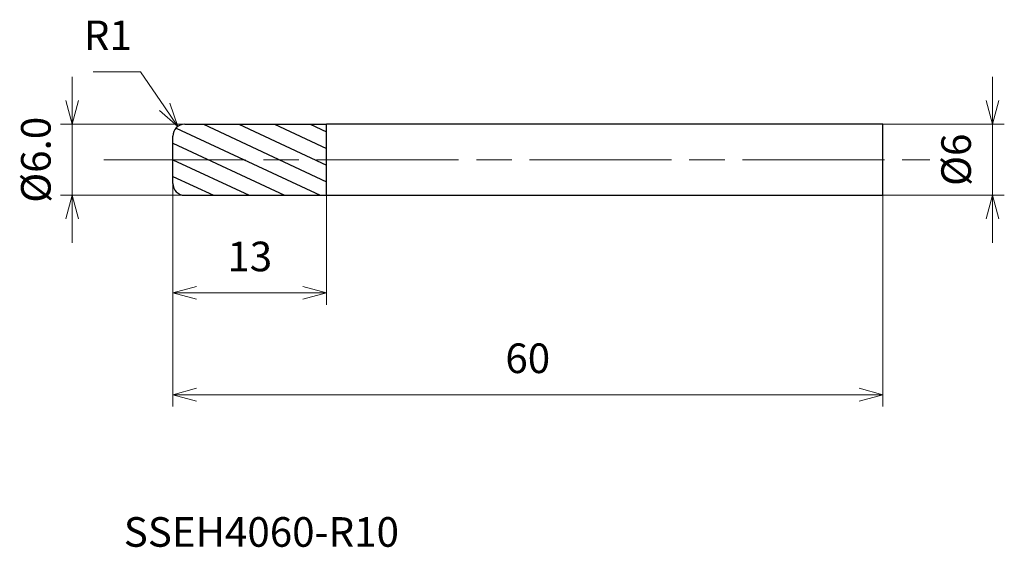
# Model space of a CAD drawing. Units: millimetres. Extents: x -12.9 to 70.3, y -32.7 to 11.8.
import ezdxf

# ---------------------------------------------------------------- set-up
doc = ezdxf.new("R2010")
doc.units = ezdxf.units.MM
doc.linetypes.add('AM_ISO08W050', pattern=[18, 12, -1.5, 3, -1.5])
for name, color, linetype, lineweight in [('AM_0', 7, 'Continuous', 30), ('AM_5', 3, 'Continuous', 13), ('AM_7', 4, 'AM_ISO08W050', 13), ('AM_8', 1, 'Continuous', 30)]:
    doc.layers.add(name, color=color, linetype=linetype, lineweight=lineweight)
doc.styles.add('ACISOTS', font='isocp.shx', dxfattribs={"height": 3.8, "bigfont": 'extfont.shx'})
doc.styles.get("Standard").update_dxf_attribs({"font": 'ISOCP.SHX', "bigfont": 'EXTFONT.SHX'})
doc.dimstyles.new('AM_JIS$0', dxfattribs={"dimtxt": 3.8, "dimasz": 2.5, "dimexe": 1, "dimexo": 0, "dimgap": 1.5, "dimtad": 3, "dimzin": 1, "dimdsep": 46, "dimtxsty": 'STANDARD', "dimblk": 'OPEN30', "dimcen": 0, "dimclrd": 3, "dimclre": 3, "dimclrt": 2, "dimaunit": 1, "dimadec": 0, "dimazin": 2, "dimtp": 0.1, "dimtm": 0.1, "dimtfac": 0.71, "dimtmove": 0, "dimatfit": 0, "dimldrblk": 'OPEN30', "dimfxl": 1, "dimlwd": 13, "dimlwe": 13, "dimarcsym": 0})
doc.dimstyles.new('AM_JIS$4', dxfattribs={"dimtxt": 3.8, "dimasz": 2.5, "dimexe": 1, "dimexo": 1, "dimgap": 1.5, "dimtad": 3, "dimtoh": 1, "dimdsep": 46, "dimtxsty": 'STANDARD', "dimblk": 'OPEN30', "dimcen": 0, "dimclrd": 256, "dimclre": 256, "dimclrt": 2, "dimaunit": 1, "dimadec": 0, "dimazin": 2, "dimtp": 0.1, "dimtm": 0.1, "dimtfac": 0.71, "dimtofl": 0, "dimtmove": 0, "dimatfit": 0, "dimldrblk": 'OPEN30', "dimfxl": 1, "dimlwd": -1, "dimlwe": -1, "dimarcsym": 0})

# ---------------------------------------------------------------- blocks, each defined once
blk = doc.blocks.new('_Open30')
at = {"color": 0, "linetype": 'ByBlock', "lineweight": -2}
for p, q in [((-1, 0.268), (0, 0)), ((0, 0), (-1, -0.268)), ((0, 0), (-1, 0))]:
    blk.add_line(p, q, dxfattribs=at)
blk = doc.blocks.new('*D9')
at = {"layer": 'AM_5', "color": 3, "lineweight": 13}
for p, q in [((69.28, 5), (69.28, 7)), ((60, 3), (70.28, 3)), ((69.28, -3), (69.28, 3)), ((60, -3), (70.28, -3)), ((69.28, -5), (69.28, -7))]:
    blk.add_line(p, q, dxfattribs=at)
at = {"layer": 'Defpoints', "color": 0}
for p in [(60, 3), (69.28, 3), (60, -3)]:
    blk.add_point(p, dxfattribs=at)
at = {"layer": 'AM_5', "color": 3, "lineweight": 13, "xscale": 2, "yscale": 2, "zscale": 2}
for p, rotation in [((69.28, 3), 270), ((69.28, -3), 90)]:
    blk.add_blockref('_Open30', p, dxfattribs=dict(at, rotation=rotation))
at = {"layer": 'AM_5', "color": 2, "insert": (66.53, 0), "char_height": 2.5, "attachment_point": 5, "rotation": 90}
blk.add_mtext('%%c6', dxfattribs=at)
blk = doc.blocks.new('*D10')
at = {"layer": 'AM_5', "color": 3, "lineweight": 13}
for p, q in [((-8.507, 5), (-8.507, 7)), ((1.537, 3), (-9.507, 3)), ((-8.507, 3), (-8.507, -3)), ((1.537, -3), (-9.507, -3)), ((-8.507, -5), (-8.507, -7))]:
    blk.add_line(p, q, dxfattribs=at)
at = {"layer": 'Defpoints', "color": 0}
for p in [(1.537, 3), (-8.507, -3), (1.537, -3)]:
    blk.add_point(p, dxfattribs=at)
at = {"layer": 'AM_5', "color": 3, "lineweight": 13, "xscale": 2, "yscale": 2, "zscale": 2}
for p, rotation in [((-8.507, 3), 270), ((-8.507, -3), 90)]:
    blk.add_blockref('_Open30', p, dxfattribs=dict(at, rotation=rotation))
at = {"layer": 'AM_5', "color": 2, "insert": (-11.257, 0), "char_height": 2.5, "attachment_point": 5, "rotation": 90}
blk.add_mtext('%%c6.0', dxfattribs=at)
blk = doc.blocks.new('*D11')
at = {"layer": 'AM_5', "color": 3, "lineweight": 13}
for p, q in [((0, -1.62), (0, -12.239)), ((13, -3), (13, -12.239)), ((2, -11.239), (11, -11.239))]:
    blk.add_line(p, q, dxfattribs=at)
at = {"layer": 'Defpoints', "color": 0}
for p in [(0, -1.62), (13, -3), (13, -11.239)]:
    blk.add_point(p, dxfattribs=at)
at = {"layer": 'AM_5', "color": 3, "lineweight": 13, "xscale": 2, "yscale": 2, "zscale": 2, "rotation": 180}
blk.add_blockref('_Open30', (0, -11.239), dxfattribs=at)
at = {"layer": 'AM_5', "color": 3, "lineweight": 13, "xscale": 2, "yscale": 2, "zscale": 2}
blk.add_blockref('_Open30', (13, -11.239), dxfattribs=at)
at = {"layer": 'AM_5', "color": 2, "insert": (6.5, -8.489), "char_height": 2.5, "attachment_point": 5}
blk.add_mtext('13', dxfattribs=at)
blk = doc.blocks.new('*D13')
at = {"layer": 'AM_5', "color": 3, "lineweight": 13}
for p, q in [((0, -1.62), (0, -20.835)), ((60, -3), (60, -20.835)), ((2, -19.835), (58, -19.835))]:
    blk.add_line(p, q, dxfattribs=at)
at = {"layer": 'Defpoints', "color": 0}
for p in [(0, -1.62), (60, -3), (60, -19.835)]:
    blk.add_point(p, dxfattribs=at)
at = {"layer": 'AM_5', "color": 3, "lineweight": 13, "xscale": 2, "yscale": 2, "zscale": 2, "rotation": 180}
blk.add_blockref('_Open30', (0, -19.835), dxfattribs=at)
at = {"layer": 'AM_5', "color": 3, "lineweight": 13, "xscale": 2, "yscale": 2, "zscale": 2}
blk.add_blockref('_Open30', (60, -19.835), dxfattribs=at)
at = {"layer": 'AM_5', "color": 2, "insert": (30, -17.085), "char_height": 2.5, "attachment_point": 5}
blk.add_mtext('60', dxfattribs=at)
blk = doc.blocks.new('*D18')
at = {"layer": 'AM_5'}
for p, q in [((-2.743, 7.437), (-6.743, 7.437)), ((-0.701, 4.471), (-2.743, 7.437))]:
    blk.add_line(p, q, dxfattribs=at)
at = {"layer": 'Defpoints', "color": 0}
for p in [(0.433, 2.824), (1, 2)]:
    blk.add_point(p, dxfattribs=at)
at = {"layer": 'AM_5', "xscale": 2, "yscale": 2, "zscale": 2, "rotation": 304.5480577948714}
blk.add_blockref('_Open30', (0.433, 2.824), dxfattribs=at)
at = {"layer": 'AM_5', "color": 2, "insert": (-5.493, 10.187), "char_height": 2.5, "attachment_point": 5}
blk.add_mtext('R1', dxfattribs=at)

msp = doc.modelspace()

# ---------------------------------------------------------------- hatches: boundary and pattern name
at = {"layer": 'AM_8'}
h = msp.add_hatch(dxfattribs=at)
h.set_pattern_fill('ANSI31', color=256, scale=0.4, angle=290, style=0)
h.paths.add_polyline_path([(13, 0), (0, 0), (0, -2, 0.414214), (1, -3), (13, -3)])
h.paths.add_polyline_path([(13, 3), (1, 3, 0.414214), (0, 2), (0, 0), (13, 0)])

# ---------------------------------------------------------------- linework, layer by layer
at = {"layer": 'AM_0'}
for p, q in [((1, 3), (13, 3)), ((60, 3), (13, 3)), ((13, -3), (13, 3)), ((13, -2.5), (13, 2.5)), ((60, -3), (60, 3)), ((0, -2), (0, 2)), ((1, -3), (13, -3)), ((13, -3), (60, -3))]:
    msp.add_line(p, q, dxfattribs=at)
for centre, start, end in [((1, 2), 90, 180), ((1, -2), 180, 270)]:
    msp.add_arc(centre, 1, start, end, dxfattribs=at)
at = {"layer": 'AM_7'}
msp.add_line((-5.847, 0), (63.977, 0), dxfattribs=at)

# ---------------------------------------------------------------- texts
at = {"layer": 'AM_0', "style": 'ACISOTS'}
msp.add_text('SSEH4060-R10', height=2.5, dxfattribs=at).set_placement((-4.15, -32.678))

# ---------------------------------------------------------------- dimensions: what is measured, and where the dimension line sits
at = {"layer": 'AM_5'}
dim = msp.add_radius_dim(center=(1, 2), mpoint=(0.433, 2.824), dimstyle='AM_JIS$4', override={"dimtxt": 2.5, "dimasz": 2, "dimdec": 1}, dxfattribs=at)
dim.commit()
dim.dimension.update_dxf_attribs({"geometry": '*D18', "text_midpoint": (-5.493, 7.437), "dimtype": 164})
for base, p1, p2, override, picture, middle in [((-8.507, -3), (1.537, 3), (1.537, -3), {"dimtxt": 2.5, "dimasz": 2, "dimdec": 1}, '*D10', (-8.507, 0)), ((69.28, 3), (60, -3), (60, 3), {"dimtxt": 2.5, "dimasz": 2, "dimdec": 0}, '*D9', (69.28, 0))]:
    dim = msp.add_linear_dim(base=base, p1=p1, p2=p2, angle=90, text='%%c<>', dimstyle='AM_JIS$0', override=override, dxfattribs=at)
    dim.commit()
    dim.dimension.update_dxf_attribs({"geometry": picture, "text_midpoint": middle, "dimtype": 160})
for base, p2, picture, middle in [((13, -11.239), (13, -3), '*D11', (6.5, -8.489)), ((60, -19.835), (60, -3), '*D13', (30, -17.085))]:
    dim = msp.add_linear_dim(base=base, p1=(0, -1.62), p2=p2, angle=0, dimstyle='AM_JIS$0', override={"dimtxt": 2.5, "dimasz": 2, "dimdec": 0}, dxfattribs=at)
    dim.commit()
    dim.dimension.update_dxf_attribs({"geometry": picture, "text_midpoint": middle})

doc.saveas('drawing.dxf')
